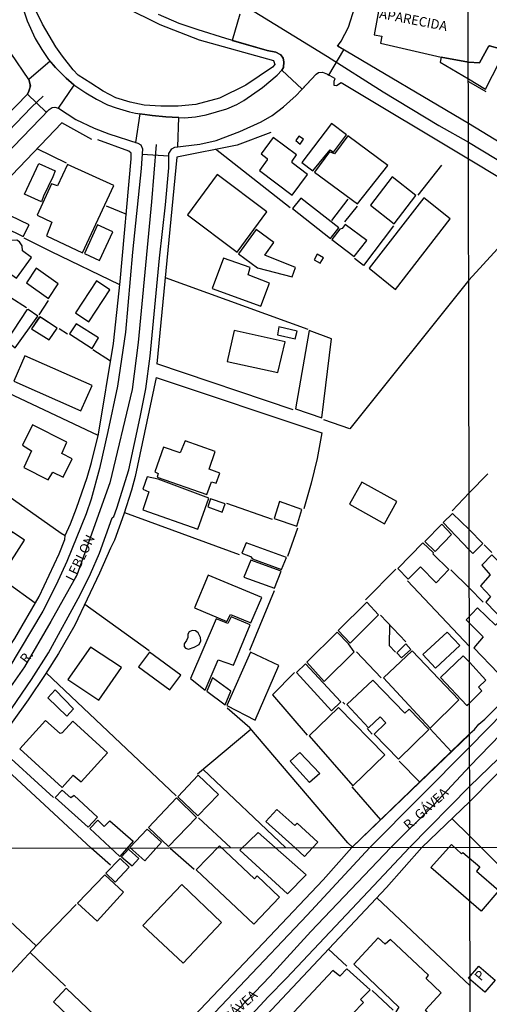
# Model space of a CAD drawing. Units: millimetres. Extents: x 175908 to 178322, y 1663183 to 1665960.
# Drawn here: x 177719 to 177842, y 1664809 to 1665068 of the extents above; entities that cross this region are included whole.
import ezdxf
from ezdxf.enums import TextEntityAlignment as Align

# ---------------------------------------------------------------- set-up
doc = ezdxf.new("R2010")
doc.units = ezdxf.units.MM
for name, color, linetype in [('V-AREA_VERDE', 5, 'Continuous'), ('V-CRUZAMENTO', 1, 'Continuous'), ('V-EDIFICACAO', 2, 'Continuous'), ('V-EIXO_DE_LOGRADOURO', 3, 'Continuous'), ('V-LOTE', 1, 'Continuous'), ('V-NOME_DOS_LOGRADOUROS', 7, 'Continuous'), ('V-QUADRA', 40, 'Continuous'), ('V-TEMPLO', 3, 'Continuous'), ('V-TESTADA', 5, 'Continuous'), ('X-LIMITE_1000', 7, 'Continuous')]:
    doc.layers.add(name, color=color, linetype=linetype)

msp = doc.modelspace()

# ---------------------------------------------------------------- linework, layer by layer
at = {"layer": 'V-AREA_VERDE'}
msp.add_lwpolyline([(177746.46, 1665071.33), (177755.83, 1665066.75), (177766.15, 1665062.7), (177785.65, 1665057.28), (177785.98, 1665056.18), (177785.43, 1665055.47), (177778.38, 1665050.74), (177771.5, 1665047.36), (177765.26, 1665045.64), (177760.6, 1665045.26), (177756.04, 1665045.22), (177751.67, 1665045.51), (177747.97, 1665046.33), (177744.27, 1665047.43), (177740.95, 1665049.2), (177737.63, 1665051.26), (177734.36, 1665053.41), (177733.02, 1665054.8), (177730.22, 1665058.39), (177728.5, 1665060.87), (177724.99, 1665066.79), (177722.34, 1665072.14)], dxfattribs=at)
at = {"layer": 'V-CRUZAMENTO'}
msp.add_lwpolyline([(177776.83, 1665069.45), (177774.84, 1665062.54), (177783.98, 1665059.91), (177786.26, 1665059.45), (177787.55, 1665058.73), (177788.17, 1665057.83), (177788.4, 1665056.92), (177788.26, 1665055.45), (177787.85, 1665054.74), (177793.17, 1665049.75), (177796.84, 1665053.66), (177797.52, 1665054.08), (177798.52, 1665054.17), (177799.84, 1665053.66), (177800.24, 1665053.42), (177804.14, 1665060.02), (177802.46, 1665061.01), (177803.46, 1665062.32), (177805.34, 1665065.99), (177807.02, 1665071.25)], dxfattribs=at)
for points in [[(177733.26, 1665050.77), (177731.15, 1665052.57), (177728.36, 1665055.42), (177727.01, 1665057.03), (177721.34, 1665052.27), (177721.83, 1665050.55), (177721.42, 1665049.19), (177720.99, 1665048.42), (177725.95, 1665043.64), (177726.7, 1665044.41), (177727.47, 1665044.88), (177728.2, 1665045.01), (177729.19, 1665044.74)], [(177760.82, 1665042.26), (177757.41, 1665042.41), (177753.79, 1665042.77), (177750.57, 1665043.25), (177749.44, 1665035.73), (177750.06, 1665035.53), (177750.78, 1665035.07), (177751.23, 1665034.03), (177751.14, 1665032.66), (177758.18, 1665032.19), (177758.19, 1665032.79), (177758.94, 1665034.01), (177759.76, 1665034.43), (177760.49, 1665034.52)]]:
    msp.add_lwpolyline(points, close=True, dxfattribs=at)
at = {"layer": 'V-EDIFICACAO'}
for points in [[(177793.15, 1665030.42), (177796.01, 1665028.22), (177800.53, 1665033.79), (177801.44, 1665033.16), (177804.86, 1665037.69), (177800.93, 1665040.73), (177793.15, 1665030.42)], [(177785.62, 1665036.98), (177782.46, 1665032.72), (177783.99, 1665031.49), (177784.03, 1665031.13), (177781.95, 1665028.32), (177790.58, 1665021.87), (177794.59, 1665027.26), (177790.57, 1665030.35), (177790.57, 1665030.81), (177791.7, 1665032.49), (177785.62, 1665036.98)], [(177792.3, 1665037.39), (177791.49, 1665036.2), (177792.68, 1665035.29), (177793.57, 1665036.54), (177792.3, 1665037.39)], [(177801.66, 1665032.69), (177800.39, 1665033.24), (177796.43, 1665027.92), (177807.75, 1665019.53), (177815.72, 1665029.68), (177805.23, 1665037.41), (177801.66, 1665032.69)], [(177724.67, 1665020.12), (177720.27, 1665022.13), (177723.97, 1665030.15), (177728.29, 1665028.27), (177727.68, 1665026.69), (177725.21, 1665021.61), (177724.67, 1665020.12)], [(177731.5, 1665029.94), (177728.92, 1665024.28), (177727.31, 1665024.84), (177723.57, 1665016.61), (177727.43, 1665014.73), (177725.98, 1665011.16), (177735.52, 1665006.71), (177743.74, 1665024.41), (177731.5, 1665029.94)], [(177770.88, 1665027.32), (177763.05, 1665016.66), (177776.11, 1665006.84), (177783.9, 1665017.47), (177770.88, 1665027.32)], [(177811.17, 1665019.21), (177817.36, 1665014.34), (177823.08, 1665021.73), (177816.86, 1665026.63), (177811.17, 1665019.21)], [(177792.83, 1665021.1), (177790.68, 1665018.36), (177800.61, 1665010.5), (177802.81, 1665013.29), (177792.83, 1665021.1)], [(177810.79, 1665002.68), (177817.73, 1664997.09), (177832.11, 1665015.61), (177825.17, 1665021.14), (177810.79, 1665002.68)], [(177711.57, 1665018.81), (177710.02, 1665015.77), (177719.87, 1665011.01), (177721.43, 1665014.06), (177711.57, 1665018.81)], [(177716.55, 1665009.95), (177714.1, 1665011.64), (177713.37, 1665011.1), (177710.75, 1665012.96), (177708.95, 1665010.6), (177707.79, 1665010.58), (177707.04, 1665010.2), (177706.57, 1665008.69), (177706.88, 1665008.03), (177718.14, 1665000.03), (177722.11, 1665005.45), (177719.73, 1665007.19), (177719.64, 1665008.51), (177718.96, 1665009.56), (177718.21, 1665010.03), (177716.55, 1665009.95)], [(177739.45, 1665014.06), (177736, 1665006.52), (177739.91, 1665004.71), (177743.49, 1665012.24), (177739.45, 1665014.06)], [(177781.1, 1665012.83), (177776.5, 1665006.47), (177781.46, 1665002.75), (177790.57, 1665000.39), (177791.41, 1665002.83), (177783.36, 1665006.04), (177785.73, 1665009.45), (177781.1, 1665012.83)], [(177804.53, 1665014.16), (177803.7, 1665013.1), (177803.12, 1665012.88), (177801.03, 1665010.17), (177806.85, 1665005.69), (177810.18, 1665009.93), (177804.53, 1665014.16)], [(177772.53, 1665005.3), (177769.56, 1664997.36), (177782.3, 1664992.7), (177784.58, 1664998.75), (177778.97, 1665000.88), (177779.56, 1665002.8), (177772.53, 1665005.3)], [(177797.16, 1665006.31), (177796.36, 1665004.88), (177797.96, 1665004), (177798.78, 1665005.35), (177797.16, 1665006.31)], [(177723.27, 1665002.69), (177720.76, 1664998.85), (177726.56, 1664994.7), (177729.09, 1664998.54), (177723.27, 1665002.69)], [(177733.66, 1664990.95), (177737.17, 1664988.57), (177742.64, 1664996.96), (177739.13, 1664999.29), (177733.66, 1664990.95)], [(177720.88, 1664991.69), (177715.48, 1664983.56), (177717.79, 1664981.71), (177723.73, 1664990.03), (177721.2, 1664991.76), (177720.88, 1664991.69)], [(177724.24, 1664989.88), (177722.12, 1664986.72), (177726.7, 1664983.8), (177728.84, 1664986.88), (177724.24, 1664989.88)], [(177724.85, 1664989.52), (177724.09, 1664989.74), (177722.12, 1664986.72), (177726.7, 1664983.8), (177728.84, 1664986.88), (177724.85, 1664989.52)], [(177733.84, 1664988.05), (177732.08, 1664985.41), (177737.98, 1664981.59), (177739.7, 1664984.33), (177733.84, 1664988.05)], [(177787.1, 1664987.2), (177786.69, 1664985.18), (177791.36, 1664984.11), (177791.86, 1664986.12), (177787.1, 1664987.2)], [(177775.35, 1664986.29), (177773.48, 1664978.15), (177786.83, 1664975.2), (177788.72, 1664983.27), (177775.35, 1664986.29)], [(177795, 1664986.26), (177791.41, 1664965.71), (177798.36, 1664963.32), (177800.9, 1664984.09), (177795, 1664986.26)], [(177720.33, 1664979.65), (177717.45, 1664972.93), (177735.06, 1664965.12), (177737.99, 1664971.81), (177720.33, 1664979.65)], [(177722.32, 1664961.48), (177719.73, 1664956.1), (177722.07, 1664954.68), (177720.07, 1664950.25), (177726.44, 1664947.01), (177727.68, 1664949.04), (177730.37, 1664947.69), (177732.76, 1664952.55), (177730.08, 1664953.96), (177731.35, 1664956.94), (177722.32, 1664961.48)], [(177762.45, 1664957.3), (177761.14, 1664954.08), (177756.72, 1664955.58), (177754.49, 1664949.15), (177755.33, 1664948.71), (177755.12, 1664947.75), (177768.19, 1664943.14), (177769.36, 1664946.53), (177770.62, 1664946.16), (177771.55, 1664948.79), (177768.79, 1664949.87), (177770.3, 1664954.51), (177762.45, 1664957.3)], [(177755.35, 1664947.17), (177752.48, 1664947.85), (177751.29, 1664944.58), (177752.94, 1664943.83), (177751.33, 1664939.11), (177765.82, 1664934.02), (177768.66, 1664942.17), (177755.35, 1664947.17)], [(177808.91, 1664946.44), (177805.63, 1664940.59), (177814.82, 1664935.42), (177818.1, 1664941.29), (177808.91, 1664946.44)], [(177769.12, 1664942), (177768.42, 1664939.91), (177772.19, 1664938.57), (177772.96, 1664940.7), (177769.12, 1664942)], [(177787.23, 1664941.33), (177785.86, 1664936.87), (177791.78, 1664934.83), (177793.14, 1664939.23), (177787.23, 1664941.33)], [(177837.1, 1664933.94), (177832.67, 1664938.21), (177830.28, 1664935.8), (177837.11, 1664928.59), (177838.02, 1664927.65), (177840.63, 1664930.29)], [(177825.39, 1664930.85), (177828.14, 1664928.23), (177832.41, 1664932.67), (177829.88, 1664935.37), (177825.39, 1664930.85)], [(177716.86, 1664925.85), (177720.24, 1664931.17), (177716.96, 1664933.4), (177713.53, 1664927.92), (177716.86, 1664925.85)], [(177778.46, 1664930.48), (177777.31, 1664927.76), (177779.63, 1664926.9), (177780.14, 1664926.22), (177787.79, 1664923.46), (177789.1, 1664926.61), (177778.46, 1664930.48)], [(177824.89, 1664930.43), (177818.37, 1664923.68), (177821.03, 1664920.94), (177824.26, 1664924.17), (177828.4, 1664919.92), (177831.73, 1664923.44), (177827.65, 1664927.46), (177827.68, 1664927.85), (177824.89, 1664930.43)], [(177779.7, 1664925.87), (177777.91, 1664921.46), (177785.91, 1664918.56), (177787.65, 1664922.99), (177779.7, 1664925.87)], [(177842.99, 1664927.28), (177840.44, 1664924.58), (177842.62, 1664922.03), (177840.01, 1664919.19), (177842.66, 1664916.34), (177841.47, 1664914.88), (177849.42, 1664906.65), (177856.06, 1664913.63), (177856.19, 1664914.07), (177852.44, 1664917.82), (177850.94, 1664916.59), (177848.49, 1664919.42), (177849.42, 1664920.89), (177842.99, 1664927.28)], [(177768.54, 1664921.96), (177764.92, 1664913.37), (177773.39, 1664909.79), (177774.39, 1664911.61), (177779.75, 1664909.41), (177782.58, 1664916.11), (177768.54, 1664921.96)], [(177802.65, 1664907.46), (177805.81, 1664904.08), (177813.29, 1664911.55), (177810.2, 1664914.89), (177802.65, 1664907.46)], [(177836.26, 1664910.25), (177840.73, 1664905.73), (177838.3, 1664902.86), (177844.73, 1664896.25), (177851.7, 1664903.22), (177845.24, 1664910.03), (177844.02, 1664908.79), (177839.27, 1664913.41)], [(177770.64, 1664910.46), (177763.85, 1664894.77), (177767.7, 1664891.77), (177771.11, 1664899.68), (177775.12, 1664898.33), (177779.56, 1664908.89), (177774.58, 1664911.05), (177773.67, 1664909.27), (177770.64, 1664910.46)], [(177763.34, 1664902.5), (177764.86, 1664903.05), (177766.13, 1664903.77), (177766.59, 1664904.72), (177766.51, 1664905.62), (177765.88, 1664906.77), (177765.16, 1664907.33), (177764.33, 1664907.41), (177763.48, 1664907.06), (177763.12, 1664906.46), (177763.12, 1664905.54), (177762.79, 1664904.75), (177762.18, 1664903.93), (177762.2, 1664903.19), (177762.55, 1664902.79), (177763.34, 1664902.5)], [(177802.4, 1664906.95), (177794.43, 1664899.11), (177799, 1664893.99), (177806.86, 1664901.84), (177805.37, 1664903.9), (177802.4, 1664906.95)], [(177831.27, 1664906.98), (177824.88, 1664901.07), (177828.22, 1664897.56), (177834.58, 1664903.5), (177831.27, 1664906.98)], [(177731.62, 1664894.56), (177739.74, 1664889.13), (177745.74, 1664897.66), (177737.55, 1664903.05), (177731.62, 1664894.56)], [(177753.05, 1664901.73), (177750.18, 1664897.9), (177758.44, 1664891.86), (177761.29, 1664895.66), (177753.05, 1664901.73)], [(177779.58, 1664901.73), (177773.38, 1664887.67), (177780.86, 1664883.89), (177787.05, 1664898.18), (177779.58, 1664901.73)], [(177822.07, 1664902.11), (177814.53, 1664894.96), (177826.82, 1664881.72), (177834.33, 1664889.23), (177822.07, 1664902.11)], [(177818.07, 1664901.59), (177819.31, 1664900.2), (177821.72, 1664902.44), (177820.44, 1664903.89), (177818.07, 1664901.59)], [(177837.17, 1664899.12), (177835.46, 1664900.79), (177829.55, 1664895.11), (177836.48, 1664887.7), (177837.19, 1664888.32), (177840.43, 1664891.52), (177839.55, 1664892.53), (177841.48, 1664894.41)], [(177794.07, 1664898.7), (177791.75, 1664896.39), (177800.91, 1664886.28), (177803.32, 1664888.64), (177794.07, 1664898.7)], [(177769.65, 1664895), (177768.16, 1664891.45), (177772.99, 1664887.9), (177774.45, 1664891.44), (177769.65, 1664895)], [(177821.3, 1664886.76), (177820.19, 1664885.72), (177811.78, 1664894.4), (177804.91, 1664887.95), (177810.59, 1664881.85), (177813.73, 1664884.69), (177815.2, 1664883.14), (177812.11, 1664880.19), (177818.54, 1664873.59), (177826.45, 1664881.38), (177821.3, 1664886.76)], [(177726.36, 1664889.72), (177731.33, 1664884.87), (177733.12, 1664886.83), (177728.26, 1664891.83), (177726.36, 1664889.72)], [(177802.71, 1664887.2), (177795.03, 1664879.74), (177806.54, 1664866.6), (177814.95, 1664874.7), (177802.71, 1664887.2)], [(177729.61, 1664880.37), (177725.75, 1664883.75), (177719.01, 1664876.28), (177730.11, 1664866.18), (177733, 1664869.4), (177735.09, 1664867.67), (177742.04, 1664875.28), (177732.96, 1664883.58), (177730.1, 1664880.52), (177729.61, 1664880.37)], [(177790.06, 1664873.05), (177792.58, 1664875.36), (177797.88, 1664869.87), (177795.15, 1664867.45), (177790.06, 1664873.05)], [(177760.53, 1664863.73), (177765.8, 1664858.72), (177771.21, 1664864.35), (177765.85, 1664869.39), (177760.53, 1664863.73)], [(177733.25, 1664864.04), (177732.38, 1664863.42), (177730.16, 1664865.44), (177728.34, 1664863.55), (177737, 1664855.7), (177739.44, 1664858.36), (177733.25, 1664864.04)], [(177752.82, 1664855.63), (177758.06, 1664850.67), (177765.46, 1664858.31), (177760.18, 1664863.4), (177752.82, 1664855.63)], [(177795.92, 1664850.33), (177793.79, 1664847.98), (177791.35, 1664850.32), (177783.66, 1664857.2), (177786.58, 1664860.34), (177791.25, 1664856.14), (177791.88, 1664856.8), (177797.29, 1664851.82)], [(177745.28, 1664848.01), (177737.39, 1664855.38), (177739.49, 1664857.57), (177741.18, 1664855.91), (177742.7, 1664857.41), (177748.79, 1664852.07), (177745.28, 1664848.01)], [(177756.24, 1664851.76), (177751.83, 1664846.9), (177747.94, 1664850.39), (177752.47, 1664855.18)], [(177781.64, 1664854.31), (177776.84, 1664849.65), (177789.38, 1664838.2), (177794.21, 1664843.24), (177781.64, 1664854.31)], [(177747.77, 1664849.73), (177747.57, 1664849.92), (177745.73, 1664847.89), (177748.49, 1664845.59), (177750.28, 1664847.52), (177747.77, 1664849.73)], [(177771.48, 1664850.81), (177765.38, 1664844.52), (177780.52, 1664830.2), (177787.27, 1664837.36), (177781.41, 1664842.9), (177780.64, 1664842.19), (177771.48, 1664850.81)], [(177832.39, 1664851.13), (177835.03, 1664848.72), (177835.41, 1664849.1), (177839.92, 1664845.31), (177839.01, 1664844.2), (177844.84, 1664839.06), (177840.25, 1664833.65), (177827.04, 1664845.15)], [(177745.35, 1664847.53), (177741.63, 1664843.61), (177744.09, 1664841.28), (177747.76, 1664845.25), (177745.35, 1664847.53)], [(177734.13, 1664835.74), (177739.31, 1664831.05), (177746.27, 1664838.61), (177741.31, 1664843.19), (177734.13, 1664835.74)], [(177751.36, 1664829.91), (177761.9, 1664819.96), (177772.03, 1664830.7), (177761.6, 1664840.68), (177751.36, 1664829.91)], [(177816.41, 1664826.17), (177814.98, 1664824.98), (177813.19, 1664826.6), (177806.74, 1664819.68), (177818.63, 1664808.37), (177817.79, 1664807.16), (177822.81, 1664802.44), (177826.6, 1664806.41), (177825.63, 1664807.71), (177829.76, 1664812.14), (177825.77, 1664815.91), (177826.35, 1664816.81), (177816.41, 1664826.17)], [(177836.89, 1664816), (177839.59, 1664819.19), (177843.91, 1664815.54), (177841.22, 1664812.33), (177836.89, 1664816)], [(177801.22, 1664818.04), (177789.67, 1664805.71), (177801.91, 1664794.54), (177808.45, 1664801.64), (177806.63, 1664803.29), (177808.22, 1664805.07), (177806.38, 1664806.69), (177809.31, 1664809.67), (177808.56, 1664810.42), (177811.05, 1664813), (177804.95, 1664818.51), (177803.05, 1664816.52), (177801.22, 1664818.04)], [(177731.17, 1664813.39), (177727.86, 1664809.82), (177740.84, 1664797.45), (177744.23, 1664800.96), (177731.17, 1664813.39)]]:
    msp.add_lwpolyline(points, close=True, dxfattribs=at)
at = {"layer": 'V-EIXO_DE_LOGRADOURO'}
for points in [[(177837.23, 1664871.77), (177937.27, 1664975.02), (178050.39, 1665094.3), (178106.64, 1665153.94), (178162.58, 1665212.6)], [(177736.81, 1665097.11), (177799.87, 1665058.27), (177814.48, 1665049), (177829.09, 1665040.13), (177836.9, 1665035.75)], [(177567.43, 1664884.9), (177612.69, 1664930.9), (177648.35, 1664968.58), (177672.99, 1664993.3), (177709.75, 1665032.18), (177722.07, 1665044.94), (177725.15, 1665047.84)], [(177754.84, 1665035.17), (177753.64, 1665020.11), (177750.09, 1664983.13), (177748.54, 1664970.77), (177742.66, 1664946.25), (177733.98, 1664921.93), (177727.15, 1664909.77), (177720.22, 1664897.91), (177712.19, 1664886.45), (177703.16, 1664874.99), (177678.76, 1664850.09)], [(177836.9, 1665035.75), (177929.15, 1664979.97), (178028.05, 1664919.69), (178079.37, 1664889.55), (178142.2, 1664851.02)], [(177816.52, 1664850.37), (177827.69, 1664861.55), (177837.23, 1664871.77)], [(177720.4, 1664749.37), (177784.74, 1664816.5), (177795.47, 1664828.27), (177816.52, 1664850.37)]]:
    msp.add_lwpolyline(points, dxfattribs=at)
at = {"layer": 'V-LOTE'}
for points in [[(177737.95, 1665036.46), (177730.09, 1665040.85), (177713.11, 1665023.25), (177648.25, 1664955.24), (177607.1, 1664913), (177581.91, 1664886.5), (177598.92, 1664876.38), (177605.71, 1664871.88), (177609.02, 1664869.38), (177615.42, 1664864.01), (177618.58, 1664861.16), (177624.76, 1664855.11), (177629.67, 1664849.99)], [(177670.99, 1664850.07), (177684.97, 1664864.43), (177696.21, 1664876.49), (177704, 1664885.89), (177711.25, 1664895.61), (177717.74, 1664905.36), (177724.11, 1664916.38), (177729.31, 1664927.6), (177730.88, 1664931.37), (177730.89, 1664932.36), (177732.35, 1664935.5), (177733.9, 1664939.55), (177736.68, 1664947.65), (177737.84, 1664951.6), (177739.69, 1664959.01), (177743.64, 1664982.85), (177745.4, 1664999.14), (177748.3, 1665031.39), (177748.31, 1665032.92), (177747.66, 1665033.44), (177739.52, 1665036.38)], [(177784.94, 1665038.35), (177776.15, 1665034.97), (177760.23, 1665031.88), (177755.05, 1664977.49)], [(177723.48, 1665034.08), (177731.18, 1665030.37)], [(177790.06, 1665018.49), (177770.45, 1665033.9)], [(177829.8, 1665029.76), (177823.58, 1665021.82)], [(177800.96, 1665015.17), (177805.31, 1665020.76)], [(177741.72, 1665019.03), (177747.02, 1665016.85)], [(177804.45, 1665014.83), (177807.77, 1665019)], [(177852.02, 1665015.95), (177836.97, 1664999.51)], [(177817.19, 1665013.82), (177809.31, 1665003.32), (177806.91, 1665005.18)], [(177745.3, 1664998.3), (177727.12, 1665007), (177720.13, 1665010.51)], [(177757.17, 1665000.21), (177794.71, 1664986.67)], [(177836.97, 1664999.51), (177805.74, 1664960.46), (177798.91, 1664962.78)], [(177716.62, 1664994.96), (177720.79, 1664992.34)], [(177724.09, 1664990.42), (177726.59, 1664994.16)], [(177729.38, 1664986.8), (177731.52, 1664985.4)], [(177742.88, 1664978.23), (177738.2, 1664981.2)], [(177790.81, 1664965.44), (177755.05, 1664977.49)], [(177754.81, 1664973.96), (177749.29, 1664947.86), (177748.39, 1664944.27), (177746.37, 1664938), (177743.9, 1664931.18), (177742.8, 1664929.06), (177739.98, 1664922.52), (177733.43, 1664908.81), (177729.15, 1664901.39), (177725.68, 1664895.87), (177721.18, 1664889.23), (177712.72, 1664877.47), (177707.4, 1664871.06), (177703.16, 1664866.29), (177694.5, 1664857.36)], [(177754.81, 1664973.96), (177798.37, 1664959.42), (177797.18, 1664952.6), (177795.56, 1664946.12), (177793.61, 1664939.44)], [(177739.61, 1664958.66), (177714.34, 1664970.56), (177712.16, 1664971.9)], [(177730.89, 1664932.31), (177729.9, 1664932.88), (177688.35, 1664962.18)], [(177837.08, 1664943.65), (177842.02, 1664948.58)], [(177832.63, 1664938.84), (177837.08, 1664943.65)], [(177773.31, 1664940.89), (177785.3, 1664936.72)], [(177746.5, 1664938.4), (177776.66, 1664927.36)], [(177789.47, 1664926.95), (177792.03, 1664934.38)], [(177843.04, 1664927.96), (177840.99, 1664929.97)], [(177809.84, 1664915.49), (177817.8, 1664923.58)], [(177832.29, 1664923.33), (177837.13, 1664918.58)], [(177723.07, 1664914.63), (177715.77, 1664919.87)], [(177820.9, 1664920.44), (177837.16, 1664903.21)], [(177779.41, 1664902.29), (177785.97, 1664917.95)], [(177837.13, 1664918.58), (177840.79, 1664914.9)], [(177736.09, 1664914.37), (177753.04, 1664902.18)], [(177885, 1664912.02), (177849.74, 1664875.22), (177837.25, 1664862.5)], [(177813.8, 1664911.45), (177820.4, 1664904.43)], [(177816.12, 1664909.01), (177816.05, 1664903.48), (177817.71, 1664901.76)], [(177813.95, 1664894.96), (177807.43, 1664901.83)], [(177837.21, 1664880.33), (177838.47, 1664881.41), (177839.65, 1664882.78), (177841.21, 1664884.14), (177856.34, 1664899.07)], [(177760.07, 1664863.97), (177725.96, 1664896.31)], [(177791.19, 1664896.34), (177785.41, 1664890.47), (177794.53, 1664879.92)], [(177804.39, 1664888.05), (177803.86, 1664888.55)], [(177806.39, 1664850.45), (177805.23, 1664851.62), (177779.45, 1664881.88), (177773.46, 1664887.03)], [(177765.66, 1664869.71), (177779.75, 1664881.52)], [(177810.28, 1664881.64), (177811.58, 1664880.21)], [(177832.39, 1664875.57), (177826.72, 1664881.66)], [(177837.21, 1664880.33), (177806.29, 1664850.35)], [(177712.66, 1664877.39), (177727.87, 1664863.55)], [(177710.82, 1664875.19), (177737.8, 1664850.21)], [(177824.12, 1664867.58), (177818.69, 1664873.05)], [(177767.11, 1664870.93), (177788.89, 1664850.31)], [(177813.87, 1664857.68), (177806.33, 1664866.3)], [(177824.66, 1664850.38), (177837.25, 1664862.5)], [(177765.97, 1664858.22), (177774.42, 1664850.28)], [(177832.52, 1664858), (177837.26, 1664853.38)], [(177840.27, 1664850.42), (177837.26, 1664853.38)], [(177722.98, 1664762.35), (177749.79, 1664790.28), (177784.63, 1664826.98), (177798.71, 1664841.9), (177806.29, 1664850.35)], [(177765.64, 1664720.2), (177732.65, 1664751.16), (177732.38, 1664751.76), (177732.39, 1664752.38), (177740.92, 1664761.47), (177744.4, 1664764.83), (177764.53, 1664785.83), (177815.35, 1664839.87), (177824.66, 1664850.38)], [(177742.8, 1664845.75), (177737.8, 1664850.21)], [(177758.5, 1664850.25), (177764.8, 1664844.68)], [(177867.48, 1664823.38), (177840.27, 1664850.42)], [(177706.05, 1664840.51), (177706.6, 1664840.16), (177723.35, 1664824.57), (177733.78, 1664835.39)], [(177812.81, 1664837.15), (177837.34, 1664814.03)], [(177723.36, 1664824.58), (177712.6, 1664813.1), (177706.31, 1664806.79), (177691.81, 1664791.74)], [(177721.73, 1664822.76), (177730.98, 1664813.92)], [(177804.91, 1664819.2), (177800.15, 1664823.69)], [(177817.15, 1664807.61), (177811.55, 1664812.77)]]:
    msp.add_lwpolyline(points, dxfattribs=at)
at = {"layer": 'V-QUADRA'}
for points in [[(178063.6, 1665113.68), (177984.34, 1665030.43), (177941.37, 1664984.94), (177937.86, 1664981.49), (177936.89, 1664981.05), (177935.5, 1664980.94), (177934.22, 1664981.37), (177925.55, 1664986.65), (177924.43, 1664987.19), (177921.29, 1664989.24), (177915.87, 1664992.33), (177912.13, 1664994.76), (177836.89, 1665040.65), (177802.8, 1665060.81), (177802.67, 1665061.28), (177803.46, 1665062.32), (177805.34, 1665065.99), (177807.02, 1665071.25)], [(177718.82, 1665073.95), (177720.92, 1665067.71), (177723.08, 1665063.01), (177724.76, 1665060.17), (177726.59, 1665057.53), (177728.36, 1665055.42), (177731.15, 1665052.57), (177733.19, 1665050.83), (177736.33, 1665048.71), (177739.14, 1665047.1), (177742.03, 1665045.6), (177744.29, 1665044.78), (177747.87, 1665043.73), (177749.4, 1665043.43), (177753.79, 1665042.77), (177757.41, 1665042.41), (177762.26, 1665042.2), (177765.2, 1665042.45), (177767.93, 1665042.94), (177773.38, 1665044.52), (177775.99, 1665045.65), (177777.85, 1665046.73), (177782.79, 1665050.19), (177786.59, 1665053.36), (177787.85, 1665054.74), (177788.26, 1665055.45), (177788.4, 1665056.92), (177788.17, 1665057.83), (177787.55, 1665058.73), (177786.26, 1665059.45), (177783.98, 1665059.91), (177773.16, 1665063.02), (177765.84, 1665065.28), (177760.84, 1665067.01), (177760.84, 1665067.01), (177755.42, 1665069.37)], [(177630.17, 1664954.99), (177720.99, 1665048.42), (177721.42, 1665049.19), (177721.74, 1665050.25), (177721.72, 1665050.93), (177721.34, 1665052.27), (177716.78, 1665059.13)], [(177714.35, 1664883.24), (177722.08, 1664894.51), (177726.51, 1664901.54), (177734.85, 1664916.82), (177737.54, 1664922.28), (177739.92, 1664927.77), (177743.31, 1664937.01), (177743.67, 1664937.4), (177744.48, 1664939.61), (177747.63, 1664949.68), (177750.64, 1664963.52), (177752.08, 1664970.91), (177753.23, 1664979.53), (177755.7, 1665005.28), (177757.28, 1665019.31), (177758.15, 1665029.04), (177758.19, 1665032.79), (177758.94, 1665034.01), (177759.76, 1665034.43), (177766.35, 1665035.26), (177770.57, 1665036.24), (177776.83, 1665038.58), (177782.45, 1665041.13), (177785.34, 1665042.82), (177788.32, 1665045.07), (177791.6, 1665048.08), (177796.84, 1665053.66), (177797.52, 1665054.08), (177798.52, 1665054.17), (177799.84, 1665053.66), (177801.7, 1665052.57), (177801.8, 1665052.44), (177801.48, 1665051.74), (177801.52, 1665050.8), (177802.23, 1665050.72), (177803.46, 1665051.49), (177836.91, 1665031.38), (177854.1, 1665021.09)], [(177691.44, 1665007.83), (177726.7, 1665044.41), (177727.47, 1665044.88), (177728.2, 1665045.01), (177729.19, 1665044.74), (177733.75, 1665041.71), (177738.54, 1665039.45), (177742.37, 1665037.96), (177750.06, 1665035.53), (177750.78, 1665035.07), (177751.23, 1665034.03), (177750.89, 1665028.87), (177748.65, 1665006.9), (177746.8, 1664985.84), (177744.71, 1664971.68), (177742.11, 1664959.75), (177742.11, 1664959.76), (177739.95, 1664949.98), (177737.73, 1664941.93), (177736.41, 1664938.1), (177731.34, 1664925.53), (177728.58, 1664919.44), (177725.02, 1664912.54), (177716.15, 1664897.55)], [(177773.5, 1664799.47), (177784.23, 1664811.13), (177789.07, 1664816.07), (177811.9, 1664840.34), (177821.4, 1664850.38), (177837.24, 1664866.47), (177847.21, 1664876.17), (177892.52, 1664923.8), (177936.1, 1664969.21), (177936.4, 1664969.42), (177938.41, 1664969.89), (177939.74, 1664969.43), (178025.87, 1664916.37)], [(177846.08, 1664885.89), (177837.22, 1664876.88), (177810.99, 1664850.36), (177794.5, 1664832.62), (177758.94, 1664795.06)]]:
    msp.add_lwpolyline(points, dxfattribs=at)
at = {"layer": 'V-TEMPLO'}
for points in [[(177847.05, 1665086), (177837.87, 1665084.94), (177836.8, 1665084.81), (177835.28, 1665084.71), (177834.57, 1665088.38), (177823.59, 1665086.07), (177823.9, 1665080.34), (177836.81, 1665077.99), (177844.63, 1665076.66), (177844.46, 1665071.54), (177847.35, 1665070.74), (177847.07, 1665064.6), (177844.99, 1665060.44), (177842.4, 1665061.06), (177842.12, 1665060.95), (177839.83, 1665056.62), (177836.86, 1665056.78), (177829.71, 1665058.13), (177829.42, 1665056.85), (177836.87, 1665052.4), (177841.39, 1665049.67), (177848.71, 1665064.04)], [(177847.35, 1665070.74), (177844.46, 1665071.54), (177844.63, 1665076.66), (177836.81, 1665077.99), (177823.9, 1665080.34), (177817.47, 1665081.46), (177817.22, 1665079.89), (177815.13, 1665080.28), (177812.1, 1665064), (177814.14, 1665063.63), (177813.81, 1665061.79), (177829.71, 1665058.13), (177836.86, 1665056.78), (177839.83, 1665056.62), (177842.12, 1665060.95), (177842.4, 1665061.06), (177844.99, 1665060.44), (177847.07, 1665064.6)]]:
    msp.add_lwpolyline(points, close=True, dxfattribs=at)
at = {"layer": 'V-TESTADA'}
for points in [[(177836.87, 1665051.77), (177841.46, 1665049.1)], [(177737.95, 1665036.46), (177730.09, 1665040.85), (177713.11, 1665023.25), (177648.25, 1664955.24), (177607.1, 1664913), (177581.91, 1664886.5), (177598.92, 1664876.38), (177605.71, 1664871.88), (177609.02, 1664869.38), (177615.42, 1664864.01), (177618.58, 1664861.16), (177624.76, 1664855.11), (177629.67, 1664849.99)], [(177670.99, 1664850.07), (177684.97, 1664864.43), (177696.21, 1664876.49), (177704, 1664885.89), (177711.25, 1664895.61), (177717.74, 1664905.36), (177724.11, 1664916.38), (177729.31, 1664927.6), (177730.88, 1664931.37), (177730.89, 1664932.36), (177732.35, 1664935.5), (177733.9, 1664939.55), (177736.68, 1664947.65), (177737.84, 1664951.6), (177739.69, 1664959.01), (177743.64, 1664982.85), (177745.4, 1664999.14), (177748.3, 1665031.39), (177748.31, 1665032.92), (177747.66, 1665033.44), (177739.52, 1665036.38)], [(177784.94, 1665038.35), (177776.15, 1665034.97), (177760.23, 1665031.88), (177755.05, 1664977.49)], [(177754.81, 1664973.96), (177749.29, 1664947.86), (177748.39, 1664944.27), (177746.37, 1664938), (177743.9, 1664931.18), (177742.8, 1664929.06), (177739.98, 1664922.52), (177733.43, 1664908.81), (177729.15, 1664901.39), (177725.68, 1664895.87), (177721.18, 1664889.23), (177712.72, 1664877.47), (177707.4, 1664871.06), (177703.16, 1664866.29), (177694.5, 1664857.36)], [(177885, 1664912.02), (177849.74, 1664875.22), (177837.25, 1664862.5)], [(177837.21, 1664880.33), (177838.47, 1664881.41), (177839.65, 1664882.78), (177841.21, 1664884.14), (177856.34, 1664899.07)], [(177837.21, 1664880.21), (177806.29, 1664850.35)], [(177824.66, 1664850.38), (177837.25, 1664862.5)], [(177722.98, 1664762.35), (177749.79, 1664790.28), (177784.63, 1664826.98), (177798.71, 1664841.9), (177806.29, 1664850.35)], [(177765.64, 1664720.2), (177732.65, 1664751.16), (177732.38, 1664751.76), (177732.39, 1664752.38), (177740.92, 1664761.47), (177744.4, 1664764.83), (177764.53, 1664785.83), (177815.35, 1664839.87), (177824.66, 1664850.38)]]:
    msp.add_lwpolyline(points, dxfattribs=at)
at = {"layer": 'X-LIMITE_1000'}
for p, q in [((177840.62, 1663187.51), (177835.04, 1665958.95)), ((178319.07, 1664851.37), (175910.07, 1664846.35))]:
    msp.add_line(p, q, dxfattribs=at)

# ---------------------------------------------------------------- texts
at = {"layer": 'V-NOME_DOS_LOGRADOUROS'}
for s, rotation, p in [('APARECIDA', 349, (177813.18, 1665067.66)), ('LEBLON', 64, (177733.85, 1664919.82)), ('R.', 53, (177721.43, 1664898.09)), ('R. GÁVEA', 42, (177821.72, 1664854.29)), ('P', 50, (177840.75, 1664814.62)), ('R. GÁVEA', 42, (177771.54, 1664801.09))]:
    msp.add_text(s, height=2.5, rotation=rotation, dxfattribs=at).set_placement(p, align=Align.BOTTOM_LEFT)

doc.saveas('drawing.dxf')
